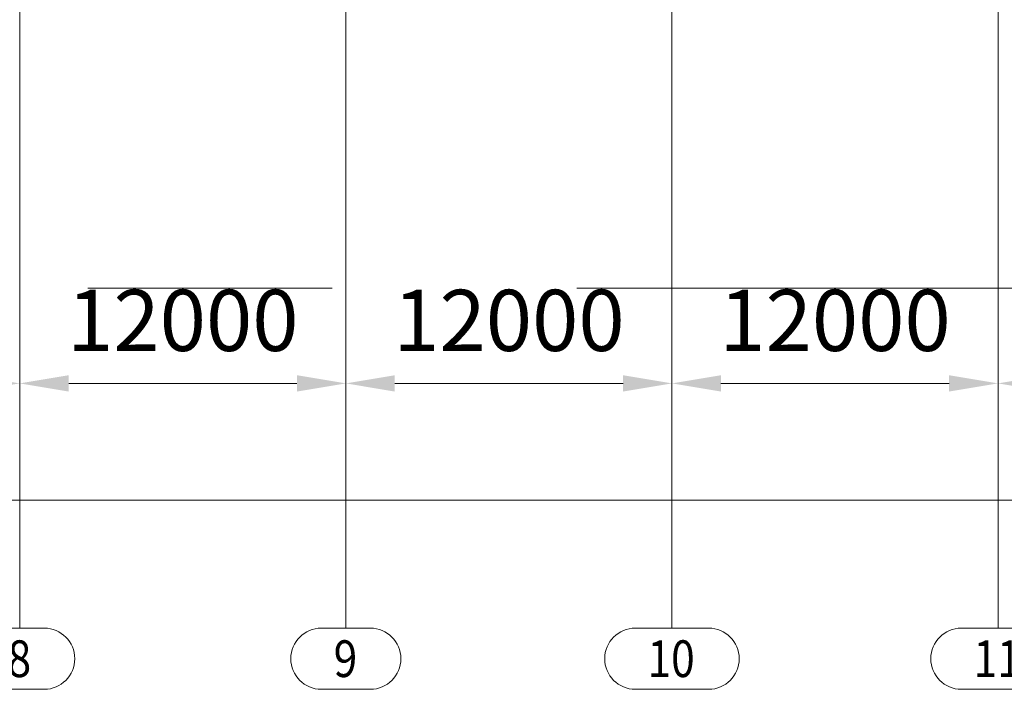
# Model space of a CAD drawing. Units: millimetres. Extents: x -60 to 2460, y -60 to 1722.
# Drawn here: x 729 to 970, y 791 to 955 of the extents above; entities that cross this region are included whole.
import ezdxf

# ---------------------------------------------------------------- set-up
doc = ezdxf.new("R2010")
doc.units = ezdxf.units.MM
doc.header["$LTSCALE"] = 60
doc.linetypes.add('XKITLINE00', pattern=[0])
doc.linetypes.add('XKITLINE03', pattern=[6, 3, -1, 1, -1])
doc.layers.add('7标注层', color=4, linetype='Continuous', lineweight=15)
doc.layers.add('S-GRID', color=1, linetype='Continuous', lineweight=0)
doc.styles.add('TH_GBDIM', font='isocp2.shx', dxfattribs={"width": 0.8, "bigfont": 'hzfs.shx'})
doc.styles.add('黑体', font='arial.ttf')
doc.dimstyles.new('TH_GBDIM', dxfattribs={"dimscale": 6, "dimtxt": 2.5, "dimasz": 2, "dimexe": 1.5, "dimexo": 0, "dimgap": 1, "dimtad": 1, "dimdec": 1, "dimdsep": 46, "dimtxsty": 'TH_GBDIM', "dimcen": 2.5, "dimclrd": 4, "dimclre": 4, "dimclrt": 3, "dimadec": 0, "dimazin": 0, "dimtfac": 0.714286, "dimtdec": 1, "dimtmove": 0, "dimatfit": 3, "dimfxl": 0, "dimtzin": 0, "dimlwd": -1, "dimlwe": -1, "dimarcsym": 0})

# ---------------------------------------------------------------- blocks, each defined once
blk = doc.blocks.new('*D246')
at = {"layer": '7标注层', "color": 4, "transparency": 16777216}
for p, q in [((648.63, 888.94), (648.63, 856.61)), ((728.63, 888.94), (728.63, 856.61)), ((660.63, 865.61), (716.63, 865.61))]:
    blk.add_line(p, q, dxfattribs=at)
for points in [[(660.63, 867.61), (660.63, 863.61), (648.63, 865.61)], [(716.63, 867.61), (716.63, 863.61), (728.63, 865.61)]]:
    blk.add_solid(points, dxfattribs=at)
at = {"layer": 'Defpoints', "color": 0, "transparency": 16777216}
for p in [(648.63, 888.94), (728.63, 888.94), (728.63, 865.61)]:
    blk.add_point(p, dxfattribs=at)
at = {"layer": '7标注层', "color": 3, "transparency": 16777216, "insert": (688.63, 879.11), "char_height": 15, "attachment_point": 5, "style": 'TH_GBDIM'}
blk.add_mtext('12000', dxfattribs=at)
blk = doc.blocks.new('*D247')
at = {"layer": '7标注层', "color": 4, "transparency": 16777216}
for p, q in [((728.63, 888.94), (728.63, 856.61)), ((808.63, 888.94), (808.63, 856.61)), ((740.63, 865.61), (796.63, 865.61))]:
    blk.add_line(p, q, dxfattribs=at)
for points in [[(740.63, 867.61), (740.63, 863.61), (728.63, 865.61)], [(796.63, 867.61), (796.63, 863.61), (808.63, 865.61)]]:
    blk.add_solid(points, dxfattribs=at)
at = {"layer": 'Defpoints', "color": 0, "transparency": 16777216}
for p in [(728.63, 888.94), (808.63, 888.94), (808.63, 865.61)]:
    blk.add_point(p, dxfattribs=at)
at = {"layer": '7标注层', "color": 3, "transparency": 16777216, "insert": (768.63, 879.11), "char_height": 15, "attachment_point": 5, "style": 'TH_GBDIM'}
blk.add_mtext('12000', dxfattribs=at)
blk = doc.blocks.new('*D238')
at = {"layer": '7标注层', "color": 4, "transparency": 16777216}
for p, q in [((808.63, 888.94), (808.63, 856.61)), ((888.63, 888.94), (888.63, 856.61)), ((820.63, 865.61), (876.63, 865.61))]:
    blk.add_line(p, q, dxfattribs=at)
for points in [[(820.63, 867.61), (820.63, 863.61), (808.63, 865.61)], [(876.63, 867.61), (876.63, 863.61), (888.63, 865.61)]]:
    blk.add_solid(points, dxfattribs=at)
at = {"layer": 'Defpoints', "color": 0, "transparency": 16777216}
for p in [(808.63, 888.94), (888.63, 888.94), (888.63, 865.61)]:
    blk.add_point(p, dxfattribs=at)
at = {"layer": '7标注层', "color": 3, "transparency": 16777216, "insert": (848.63, 879.11), "char_height": 15, "attachment_point": 5, "style": 'TH_GBDIM'}
blk.add_mtext('12000', dxfattribs=at)
blk = doc.blocks.new('*D248')
at = {"layer": '7标注层', "color": 4, "transparency": 16777216}
for p, q in [((888.63, 888.94), (888.63, 856.61)), ((968.63, 888.94), (968.63, 856.61)), ((900.63, 865.61), (956.63, 865.61))]:
    blk.add_line(p, q, dxfattribs=at)
for points in [[(900.63, 867.61), (900.63, 863.61), (888.63, 865.61)], [(956.63, 867.61), (956.63, 863.61), (968.63, 865.61)]]:
    blk.add_solid(points, dxfattribs=at)
at = {"layer": 'Defpoints', "color": 0, "transparency": 16777216}
for p in [(888.63, 888.94), (968.63, 888.94), (968.63, 865.61)]:
    blk.add_point(p, dxfattribs=at)
at = {"layer": '7标注层', "color": 3, "transparency": 16777216, "insert": (928.63, 879.11), "char_height": 15, "attachment_point": 5, "style": 'TH_GBDIM'}
blk.add_mtext('12000', dxfattribs=at)
blk = doc.blocks.new('*D249')
at = {"layer": '7标注层', "color": 4, "transparency": 16777216}
for p, q in [((968.63, 888.94), (968.63, 856.61)), ((1048.63, 888.94), (1048.63, 856.61)), ((980.63, 865.61), (1036.63, 865.61))]:
    blk.add_line(p, q, dxfattribs=at)
for points in [[(980.63, 867.61), (980.63, 863.61), (968.63, 865.61)], [(1036.63, 867.61), (1036.63, 863.61), (1048.63, 865.61)]]:
    blk.add_solid(points, dxfattribs=at)
at = {"layer": 'Defpoints', "color": 0, "transparency": 16777216}
for p in [(968.63, 888.94), (1048.63, 888.94), (1048.63, 865.61)]:
    blk.add_point(p, dxfattribs=at)
at = {"layer": '7标注层', "color": 3, "transparency": 16777216, "insert": (1008.63, 879.11), "char_height": 15, "attachment_point": 5, "style": 'TH_GBDIM'}
blk.add_mtext('12000', dxfattribs=at)
blk = doc.blocks.new('*D230')
at = {"layer": '7标注层', "color": 4, "transparency": 16777216}
for p, q in [((168.63, 856.61), (168.63, 827.99)), ((2168.63, 856.61), (2168.63, 827.99)), ((2156.63, 836.99), (180.63, 836.99))]:
    blk.add_line(p, q, dxfattribs=at)
for points in [[(180.63, 838.99), (180.63, 834.99), (168.63, 836.99)], [(2156.63, 838.99), (2156.63, 834.99), (2168.63, 836.99)]]:
    blk.add_solid(points, dxfattribs=at)
at = {"layer": 'Defpoints', "color": 0, "transparency": 16777216}
for p in [(168.63, 856.61), (2168.63, 856.61), (168.63, 836.99)]:
    blk.add_point(p, dxfattribs=at)
at = {"layer": '7标注层', "color": 3, "transparency": 16777216, "insert": (1168.63, 850.49), "char_height": 15, "attachment_point": 5, "style": 'TH_GBDIM'}
blk.add_mtext('300000', dxfattribs=at)

msp = doc.modelspace()

# ---------------------------------------------------------------- linework, layer by layer
at = {"layer": 'S-GRID', "color": 4, "linetype": 'XKITLINE03', "lineweight": 0}
for p, q in [((728.6282, 865.61041), (728.6282, 1118.94374)), ((808.6282, 865.61041), (808.6282, 1118.94374)), ((888.6282, 865.61041), (888.6282, 1118.94374)), ((968.6282, 865.61041), (968.6282, 1118.94374)), ((145.29487, 888.94374), (2191.96154, 888.94374))]:
    msp.add_line(p, q, dxfattribs=at)
at = {"layer": 'S-GRID', "color": 3, "linetype": 'XKITLINE03', "lineweight": 0}
for p, q in [((728.6282, 805.61041), (728.6282, 1118.94374)), ((808.6282, 805.61041), (808.6282, 1118.94374)), ((888.6282, 805.61041), (888.6282, 1118.94374)), ((968.6282, 805.61041), (968.6282, 1118.94374)), ((145.29487, 888.94374), (2191.96154, 888.94374))]:
    msp.add_line(p, q, dxfattribs=at)
at = {"layer": 'S-GRID', "color": 4, "linetype": 'XKITLINE00', "lineweight": 0}
for p, q in [((722.62894, 805.61041), (734.62747, 805.61041)), ((802.62894, 805.61041), (814.62747, 805.61041)), ((879.62967, 805.61041), (897.62674, 805.61041)), ((959.62967, 805.61041), (977.62674, 805.61041)), ((722.62894, 790.61041), (734.62747, 790.61041)), ((802.62894, 790.61041), (814.62747, 790.61041)), ((879.62967, 790.61041), (897.62674, 790.61041)), ((959.62967, 790.61041), (977.62674, 790.61041))]:
    msp.add_line(p, q, dxfattribs=at)
for centre, start, end in [((734.62747, 798.11041), 270, 90), ((802.62894, 798.11041), 90, 270), ((814.62747, 798.11041), 270, 90), ((879.62967, 798.11041), 90, 270), ((897.62674, 798.11041), 270, 90), ((959.62967, 798.11041), 90, 270)]:
    msp.add_arc(centre, 7.5, start, end, dxfattribs=at)

# ---------------------------------------------------------------- texts
at = {"layer": 'S-GRID', "color": 4, "style": '黑体', "width": 0.85}
for s, p in [('8', (725.62894, 793.61041)), ('9', (805.62894, 793.61041)), ('10', (882.62967, 793.61041)), ('11', (962.62967, 793.61041))]:
    msp.add_text(s, height=9, dxfattribs=at).set_placement(p)

# ---------------------------------------------------------------- dimensions: what is measured, and where the dimension line sits
at = {"layer": '7标注层'}
for base, p1, p2, override, picture, middle in [((728.6282, 865.61041), (648.6282, 888.94374), (728.6282, 888.94374), {"dimlfac": 150, "dimtmove": 1}, '*D246', (688.6282, 879.11189)), ((808.6282, 865.61041), (728.6282, 888.94374), (808.6282, 888.94374), {"dimlfac": 150, "dimtmove": 1}, '*D247', (768.6282, 879.11189)), ((888.6282, 865.61041), (808.6282, 888.94374), (888.6282, 888.94374), {"dimlfac": 150, "dimtmove": 1}, '*D238', (848.6282, 879.11189)), ((968.6282, 865.61041), (888.6282, 888.94374), (968.6282, 888.94374), {"dimlfac": 150, "dimtmove": 1}, '*D248', (928.6282, 879.11189)), ((1048.6282, 865.61041), (968.6282, 888.94374), (1048.6282, 888.94374), {"dimlfac": 150, "dimtmove": 1}, '*D249', (1008.6282, 879.11189)), ((168.6282, 836.99106), (2168.6282, 856.61041), (168.6282, 856.61041), {"dimlfac": 150}, '*D230', (1168.6282, 850.49106))]:
    dim = msp.add_linear_dim(base=base, p1=p1, p2=p2, dimstyle='TH_GBDIM', override=override, dxfattribs=at)
    dim.commit()
    dim.dimension.update_dxf_attribs({"geometry": picture, "text_midpoint": middle})

doc.saveas('drawing.dxf')
